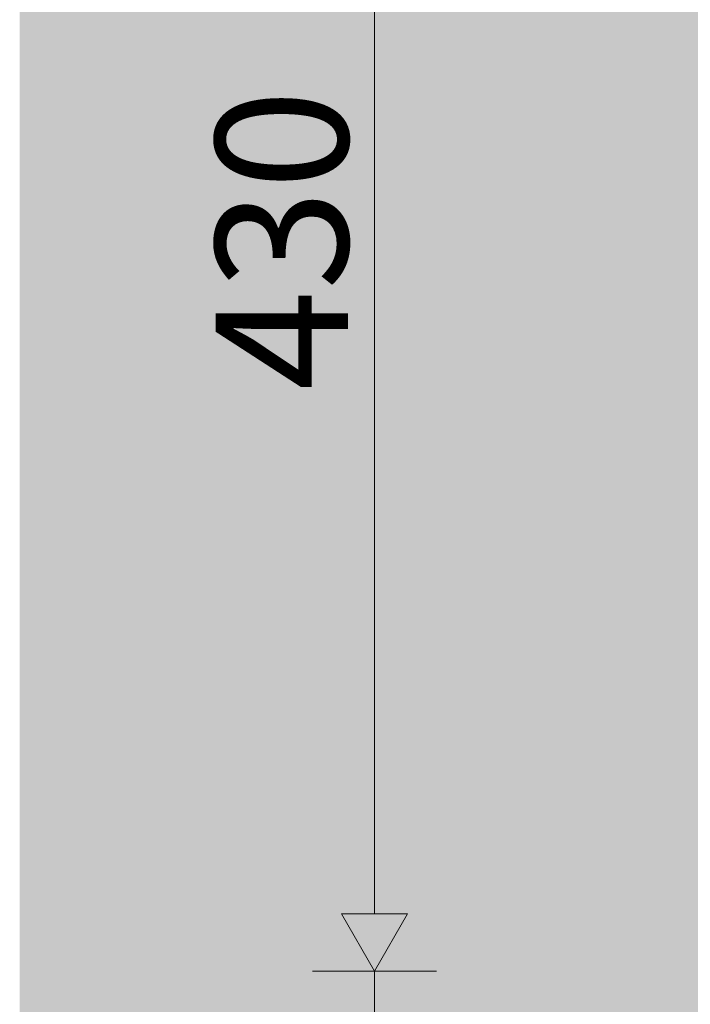
# Model space of a CAD drawing. Units: millimetres. Extents: x 21286 to 36062, y 4020 to 7918.
# Drawn here: x 27977 to 28179, y 5540 to 5837 of the extents above; entities that cross this region are included whole.
import ezdxf

# ---------------------------------------------------------------- set-up
doc = ezdxf.new("R2010")
doc.units = ezdxf.units.MM
doc.header["$MEASUREMENT"] = 0
doc.layers.add('3_KUNSTIKLASS_2_AR - SEINAD - siseseinad', color=7, linetype='Continuous')
doc.layers.add('3_KUNSTIKLASS_2_SA - MÕÕDUD - erimööbel_Pen_No__245', color=7, linetype='Continuous', lineweight=13, true_color=0x474874)
doc.styles.add('GENERATED_STYLE_1', font='txt')

msp = doc.modelspace()

# ---------------------------------------------------------------- hatches: boundary and pattern name
at = {"layer": '3_KUNSTIKLASS_2_AR - SEINAD - siseseinad', "linetype": 'Continuous', "lineweight": 0, "true_color": 0xffffff}
for points in [[(27976.92, 4150), (28060.92, 4150), (28060.92, 7670), (27976.92, 7670)], [(28060.92, 4150), (28161.68, 4150), (28161.68, 7670), (28060.92, 7670)], [(28161.68, 7670), (28161.68, 4150), (28230.53, 4150), (28230.53, 4610), (28228.52, 4610), (28228.52, 4627), (28210.52, 4627), (28210.52, 4630), (28195.54, 4630), (28195.54, 4650), (28230.53, 4650), (28202.06, 4650.01), (28202.06, 4651.01), (28184.06, 4651.01), (28184.06, 5529.01), (28202.06, 5529.01), (28202.06, 5530), (28195.54, 5530), (28195.54, 5550), (28230.53, 5550), (28202.06, 5550.01), (28202.06, 5551.01), (28184.06, 5551.01), (28184.06, 6429.01), (28202.06, 6429.01), (28202.06, 6430), (28195.54, 6430), (28195.54, 6450), (28230.53, 6450), (28230.53, 7670)]]:
    msp.add_hatch(color=7, dxfattribs=at).paths.add_polyline_path(points)
at = {"layer": '3_KUNSTIKLASS_2_SA - MÕÕDUD - erimööbel_Pen_No__245', "linetype": 'Continuous', "lineweight": 13, "true_color": 0x474874}
msp.add_hatch(color=167, dxfattribs=at).paths.add_polyline_path([(28084.04, 5550), (28094.04, 5567.32), (28074.04, 5567.32)])

# ---------------------------------------------------------------- linework, layer by layer
at = {"layer": '3_KUNSTIKLASS_2_SA - MÕÕDUD - erimööbel_Pen_No__245', "color": 167, "linetype": 'Continuous', "lineweight": 13, "true_color": 0x474874}
for p, q in [((28084.04, 5567.32), (28084.04, 5962.68)), ((28074.04, 5567.32), (28094.04, 5567.32)), ((28084.04, 5550), (28074.04, 5567.32)), ((28084.04, 5550), (28094.04, 5567.32)), ((28102.79, 5550), (28065.29, 5550)), ((28084.04, 5530), (28084.04, 5550))]:
    msp.add_line(p, q, dxfattribs=at)

# ---------------------------------------------------------------- texts
at = {"layer": '3_KUNSTIKLASS_2_SA - MÕÕDUD - erimööbel_Pen_No__245', "color": 167, "linetype": 'Continuous', "lineweight": 13, "true_color": 0x474874, "insert": (28076.04, 5725.16), "char_height": 40, "width": 79.6876, "attachment_point": 7, "rotation": 90, "style": 'GENERATED_STYLE_1'}
msp.add_mtext('\\A1;{\\pql;\\fSwis721 Cn BT|b0|i0|c0|p0;\\W1.000000;430}', dxfattribs=at)

doc.saveas('drawing.dxf')
